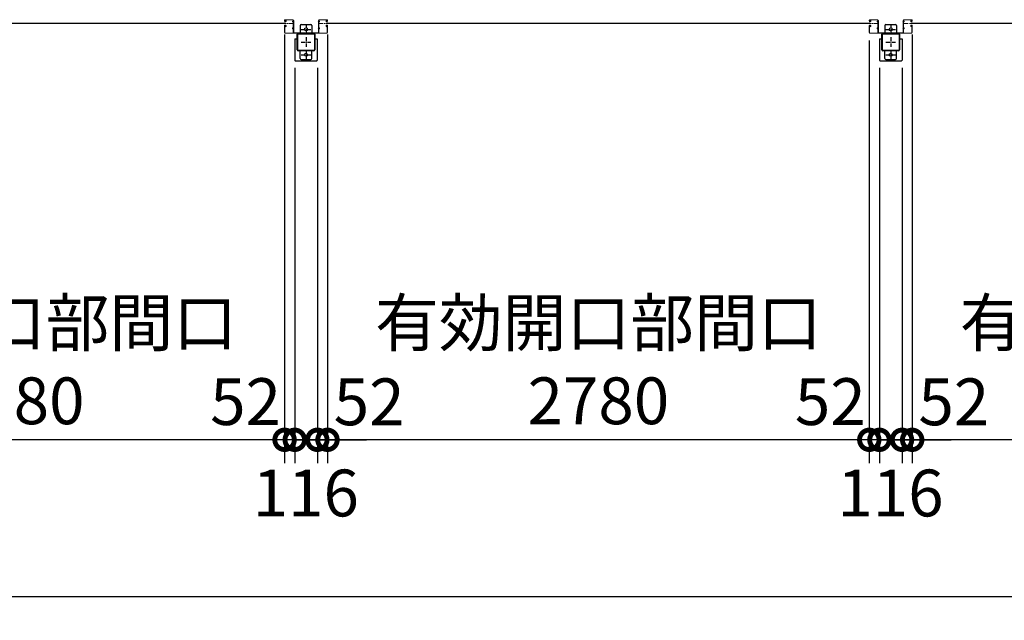
# Model space of a CAD drawing. Extents: x 280 to 32732, y 171 to 22819.
# Drawn here: x 5332 to 10384, y 10530 to 13610 of the extents above; entities that cross this region are included whole.
import ezdxf

# ---------------------------------------------------------------- set-up
doc = ezdxf.new("R2010")
doc.units = 0
doc.header["$LTSCALE"] = 4
doc.header["$PDMODE"] = 3
doc.header["$PDSIZE"] = 2
doc.linetypes.add('CENTER', pattern=[2, 1.25, -0.25, 0.25, -0.25])
doc.layers.get('0').update_dxf_attribs({"linetype": 'CONTINUOUS'})
doc.layers.get('DEFPOINTS').update_dxf_attribs({"linetype": 'CONTINUOUS'})
for name, color, linetype in [('センター', 3, 'CENTER'), ('寸法', 4, 'CONTINUOUS'), ('細線', 5, 'CONTINUOUS'), ('部品1', 7, 'CONTINUOUS')]:
    doc.layers.add(name, color=color, linetype=linetype)
doc.styles.get("Standard").update_dxf_attribs({"font": 'isocp.shx', "bigfont": 'bigfont.shx'})
doc.styles.add('STYLE1', font='isocp.shx', dxfattribs={"bigfont": 'bigfont.shx'})
doc.dimstyles.new('INABA_S80', dxfattribs={"dimscale": 80, "dimtxt": 2.5, "dimasz": 0.5, "dimexe": 0.5, "dimexo": 0.2, "dimgap": 0.8, "dimtad": 3, "dimdsep": 46, "dimtxsty": 'STANDARD', "dimblk1": 'DOT', "dimblk2": 'DOT', "dimsah": 1, "dimcen": 0, "dimclrt": 7, "dimadec": 0, "dimazin": 0, "dimtfac": 1, "dimtix": 1, "dimtmove": 0, "dimatfit": 2, "dimldrblk": 'DOT', "dimfxl": 1, "dimtolj": 1, "dimtzin": 0, "dimarcsym": 0})

# ---------------------------------------------------------------- blocks, each defined once
blk = doc.blocks.new('_DOTSMALL')
at = {"color": 0, "linetype": 'ByBlock', "ltscale": 50, "const_width": 0.5}
blk.add_lwpolyline([(-0.0625, 0, 1), (0.0625, 0, 1)], format="xyb", close=True, dxfattribs=at)
blk = doc.blocks.new('*D43')
at = {"layer": 'DEFPOINTS', "color": 0, "ltscale": 50}
for p in [(3678.1, 13375.2), (18924.1, 13375.2), (3678.1, 10649.7)]:
    blk.add_point(p, dxfattribs=at)
at = {"layer": '寸法', "color": 0, "lineweight": -2, "ltscale": 50}
for p, q in [((3678.1, 13335.2), (3678.1, 10529.7)), ((18924.1, 13335.2), (18924.1, 10529.7)), ((18924.1, 10649.7), (3678.1, 10649.7))]:
    blk.add_line(p, q, dxfattribs=at)
at = {"layer": '寸法', "color": 0, "lineweight": -2, "ltscale": 50, "xscale": 200, "yscale": 200, "zscale": 200, "rotation": 180}
blk.add_blockref('_DOTSMALL', (3678.1, 10649.7), dxfattribs=at)
at = {"layer": '寸法', "color": 0, "lineweight": -2, "ltscale": 50, "xscale": 200, "yscale": 200, "zscale": 200}
blk.add_blockref('_DOTSMALL', (18924.1, 10649.7), dxfattribs=at)
at = {"layer": '寸法', "color": 7, "ltscale": 50, "insert": (11301.1, 10849.8), "char_height": 240, "attachment_point": 5, "style": 'STYLE1'}
blk.add_mtext('\\A1;15246', dxfattribs=at)
blk = doc.blocks.new('*D48')
at = {"layer": 'DEFPOINTS', "color": 0, "ltscale": 50}
for p in [(3911.1, 13543.7), (6691.1, 13574.2), (3911.1, 11455.3)]:
    blk.add_point(p, dxfattribs=at)
at = {"layer": '寸法', "color": 0, "lineweight": -2, "ltscale": 50}
for p, q in [((3911.1, 13503.7), (3911.1, 11335.3)), ((6691.1, 13534.2), (6691.1, 11335.3)), ((6691.1, 11455.3), (3911.1, 11455.3))]:
    blk.add_line(p, q, dxfattribs=at)
at = {"layer": '寸法', "color": 0, "lineweight": -2, "ltscale": 50, "xscale": 200, "yscale": 200, "zscale": 200, "rotation": 180}
blk.add_blockref('_DOTSMALL', (3911.1, 11455.3), dxfattribs=at)
at = {"layer": '寸法', "color": 0, "lineweight": -2, "ltscale": 50, "xscale": 200, "yscale": 200, "zscale": 200}
blk.add_blockref('_DOTSMALL', (6691.1, 11455.3), dxfattribs=at)
at = {"layer": '寸法', "color": 7, "ltscale": 50, "insert": (5301.1, 11855.4), "char_height": 240, "attachment_point": 5, "style": 'STYLE1'}
blk.add_mtext('\\A1;有効開口部間口\\P2780', dxfattribs=at)
blk = doc.blocks.new('*D22')
at = {"layer": 'DEFPOINTS', "color": 0, "ltscale": 50}
for p in [(9911.1, 13574.2), (12691.1, 13543.7), (9911.1, 11455.3)]:
    blk.add_point(p, dxfattribs=at)
at = {"layer": '寸法', "color": 0, "lineweight": -2, "ltscale": 50}
for p, q in [((9911.1, 13534.2), (9911.1, 11335.3)), ((12691.1, 13503.7), (12691.1, 11335.3)), ((12691.1, 11455.3), (9911.1, 11455.3))]:
    blk.add_line(p, q, dxfattribs=at)
at = {"layer": '寸法', "color": 0, "lineweight": -2, "ltscale": 50, "xscale": 200, "yscale": 200, "zscale": 200, "rotation": 180}
blk.add_blockref('_DOTSMALL', (9911.1, 11455.3), dxfattribs=at)
at = {"layer": '寸法', "color": 0, "lineweight": -2, "ltscale": 50, "xscale": 200, "yscale": 200, "zscale": 200}
blk.add_blockref('_DOTSMALL', (12691.1, 11455.3), dxfattribs=at)
at = {"layer": '寸法', "color": 7, "ltscale": 50, "insert": (11301.1, 11855.4), "char_height": 240, "attachment_point": 5, "style": 'STYLE1'}
blk.add_mtext('\\A1;有効開口部間口\\P2780', dxfattribs=at)
blk = doc.blocks.new('*D66')
at = {"layer": 'DEFPOINTS', "color": 0, "ltscale": 50}
for p in [(6743.1, 13402.2), (6859.1, 13402.2), (6743.1, 11455.3)]:
    blk.add_point(p, dxfattribs=at)
at = {"layer": '寸法', "color": 0, "lineweight": -2, "ltscale": 50}
for p, q in [((6743.1, 13362.2), (6743.1, 11335.3)), ((6859.1, 13362.2), (6859.1, 11335.3)), ((6743.1, 11455.3), (6543.1, 11455.3)), ((6859.1, 11455.3), (6743.1, 11455.3)), ((6859.1, 11455.3), (7059.1, 11455.3))]:
    blk.add_line(p, q, dxfattribs=at)
at = {"layer": '寸法', "color": 0, "lineweight": -2, "ltscale": 50, "xscale": 200, "yscale": 200, "zscale": 200}
blk.add_blockref('_DOTSMALL', (6743.1, 11455.3), dxfattribs=at)
at = {"layer": '寸法', "color": 0, "lineweight": -2, "ltscale": 50, "xscale": 200, "yscale": 200, "zscale": 200, "rotation": 180}
blk.add_blockref('_DOTSMALL', (6859.1, 11455.3), dxfattribs=at)
at = {"layer": '寸法', "color": 7, "ltscale": 50, "insert": (6799.8, 11182.5), "char_height": 240, "attachment_point": 5, "style": 'STYLE1'}
blk.add_mtext('\\A1;116', dxfattribs=at)
blk = doc.blocks.new('*D64')
at = {"layer": 'DEFPOINTS', "color": 0, "ltscale": 50}
for p in [(6691.1, 13543.7), (6743.1, 13402.2), (6691.1, 11455.3)]:
    blk.add_point(p, dxfattribs=at)
at = {"layer": '寸法', "color": 0, "lineweight": -2, "ltscale": 50}
for p, q in [((6691.1, 13503.7), (6691.1, 11335.3)), ((6743.1, 13362.2), (6743.1, 11335.3)), ((6691.1, 11455.3), (6491.1, 11455.3)), ((6743.1, 11455.3), (6691.1, 11455.3)), ((6743.1, 11455.3), (6943.1, 11455.3))]:
    blk.add_line(p, q, dxfattribs=at)
at = {"layer": '寸法', "color": 0, "lineweight": -2, "ltscale": 50, "xscale": 200, "yscale": 200, "zscale": 200}
blk.add_blockref('_DOTSMALL', (6691.1, 11455.3), dxfattribs=at)
at = {"layer": '寸法', "color": 0, "lineweight": -2, "ltscale": 50, "xscale": 200, "yscale": 200, "zscale": 200, "rotation": 180}
blk.add_blockref('_DOTSMALL', (6743.1, 11455.3), dxfattribs=at)
at = {"layer": '寸法', "color": 7, "ltscale": 50, "insert": (6491, 11651.2), "char_height": 240, "attachment_point": 5, "style": 'STYLE1'}
blk.add_mtext('\\A1;52', dxfattribs=at)
blk = doc.blocks.new('*D65')
at = {"layer": 'DEFPOINTS', "color": 0, "ltscale": 50}
for p in [(9911.1, 13543.7), (9859.1, 13402.2), (9859.1, 11455.3)]:
    blk.add_point(p, dxfattribs=at)
at = {"layer": '寸法', "color": 0, "lineweight": -2, "ltscale": 50}
for p, q in [((9911.1, 13503.7), (9911.1, 11335.3)), ((9859.1, 13362.2), (9859.1, 11335.3)), ((9859.1, 11455.3), (9659.1, 11455.3)), ((9911.1, 11455.3), (9859.1, 11455.3)), ((9911.1, 11455.3), (10111.1, 11455.3))]:
    blk.add_line(p, q, dxfattribs=at)
at = {"layer": '寸法', "color": 0, "lineweight": -2, "ltscale": 50, "xscale": 200, "yscale": 200, "zscale": 200}
blk.add_blockref('_DOTSMALL', (9859.1, 11455.3), dxfattribs=at)
at = {"layer": '寸法', "color": 0, "lineweight": -2, "ltscale": 50, "xscale": 200, "yscale": 200, "zscale": 200, "rotation": 180}
blk.add_blockref('_DOTSMALL', (9911.1, 11455.3), dxfattribs=at)
at = {"layer": '寸法', "color": 7, "ltscale": 50, "insert": (10124.9, 11650.1), "char_height": 240, "attachment_point": 5, "style": 'STYLE1'}
blk.add_mtext('\\A1;52', dxfattribs=at)
blk = doc.blocks.new('*D72')
at = {"layer": 'DEFPOINTS', "color": 0, "ltscale": 50}
for p in [(6911.1, 13543.7), (6859.1, 13402.2), (6859.1, 11455.3)]:
    blk.add_point(p, dxfattribs=at)
at = {"layer": '寸法', "color": 0, "lineweight": -2, "ltscale": 50}
for p, q in [((6911.1, 13503.7), (6911.1, 11335.3)), ((6859.1, 13362.2), (6859.1, 11335.3)), ((6859.1, 11455.3), (6659.1, 11455.3)), ((6911.1, 11455.3), (6859.1, 11455.3)), ((6911.1, 11455.3), (7111.1, 11455.3))]:
    blk.add_line(p, q, dxfattribs=at)
at = {"layer": '寸法', "color": 0, "lineweight": -2, "ltscale": 50, "xscale": 200, "yscale": 200, "zscale": 200}
blk.add_blockref('_DOTSMALL', (6859.1, 11455.3), dxfattribs=at)
at = {"layer": '寸法', "color": 0, "lineweight": -2, "ltscale": 50, "xscale": 200, "yscale": 200, "zscale": 200, "rotation": 180}
blk.add_blockref('_DOTSMALL', (6911.1, 11455.3), dxfattribs=at)
at = {"layer": '寸法', "color": 7, "ltscale": 50, "insert": (7124.9, 11650.1), "char_height": 240, "attachment_point": 5, "style": 'STYLE1'}
blk.add_mtext('\\A1;52', dxfattribs=at)
blk = doc.blocks.new('*D75')
at = {"layer": 'DEFPOINTS', "color": 0, "ltscale": 50}
for p in [(9691.1, 13543.7), (9743.1, 13402.2), (9691.1, 11455.3)]:
    blk.add_point(p, dxfattribs=at)
at = {"layer": '寸法', "color": 0, "lineweight": -2, "ltscale": 50}
for p, q in [((9691.1, 13503.7), (9691.1, 11335.3)), ((9743.1, 13362.2), (9743.1, 11335.3)), ((9691.1, 11455.3), (9491.1, 11455.3)), ((9743.1, 11455.3), (9691.1, 11455.3)), ((9743.1, 11455.3), (9943.1, 11455.3))]:
    blk.add_line(p, q, dxfattribs=at)
at = {"layer": '寸法', "color": 0, "lineweight": -2, "ltscale": 50, "xscale": 200, "yscale": 200, "zscale": 200}
blk.add_blockref('_DOTSMALL', (9691.1, 11455.3), dxfattribs=at)
at = {"layer": '寸法', "color": 0, "lineweight": -2, "ltscale": 50, "xscale": 200, "yscale": 200, "zscale": 200, "rotation": 180}
blk.add_blockref('_DOTSMALL', (9743.1, 11455.3), dxfattribs=at)
at = {"layer": '寸法', "color": 7, "ltscale": 50, "insert": (9491, 11651.2), "char_height": 240, "attachment_point": 5, "style": 'STYLE1'}
blk.add_mtext('\\A1;52', dxfattribs=at)
blk = doc.blocks.new('*D74')
at = {"layer": 'DEFPOINTS', "color": 0, "ltscale": 50}
for p in [(6911.1, 13574.2), (9691.1, 13543.7), (6911.1, 11455.3)]:
    blk.add_point(p, dxfattribs=at)
at = {"layer": '寸法', "color": 0, "lineweight": -2, "ltscale": 50}
for p, q in [((6911.1, 13534.2), (6911.1, 11335.3)), ((9691.1, 13503.7), (9691.1, 11335.3)), ((9691.1, 11455.3), (6911.1, 11455.3))]:
    blk.add_line(p, q, dxfattribs=at)
at = {"layer": '寸法', "color": 0, "lineweight": -2, "ltscale": 50, "xscale": 200, "yscale": 200, "zscale": 200, "rotation": 180}
blk.add_blockref('_DOTSMALL', (6911.1, 11455.3), dxfattribs=at)
at = {"layer": '寸法', "color": 0, "lineweight": -2, "ltscale": 50, "xscale": 200, "yscale": 200, "zscale": 200}
blk.add_blockref('_DOTSMALL', (9691.1, 11455.3), dxfattribs=at)
at = {"layer": '寸法', "color": 7, "ltscale": 50, "insert": (8301.1, 11855.4), "char_height": 240, "attachment_point": 5, "style": 'STYLE1'}
blk.add_mtext('\\A1;有効開口部間口\\P2780', dxfattribs=at)
blk = doc.blocks.new('*D73')
at = {"layer": 'DEFPOINTS', "color": 0, "ltscale": 50}
for p in [(9743.1, 13402.2), (9859.1, 13402.2), (9743.1, 11455.3)]:
    blk.add_point(p, dxfattribs=at)
at = {"layer": '寸法', "color": 0, "lineweight": -2, "ltscale": 50}
for p, q in [((9743.1, 13362.2), (9743.1, 11335.3)), ((9859.1, 13362.2), (9859.1, 11335.3)), ((9743.1, 11455.3), (9543.1, 11455.3)), ((9859.1, 11455.3), (9743.1, 11455.3)), ((9859.1, 11455.3), (10059.1, 11455.3))]:
    blk.add_line(p, q, dxfattribs=at)
at = {"layer": '寸法', "color": 0, "lineweight": -2, "ltscale": 50, "xscale": 200, "yscale": 200, "zscale": 200}
blk.add_blockref('_DOTSMALL', (9743.1, 11455.3), dxfattribs=at)
at = {"layer": '寸法', "color": 0, "lineweight": -2, "ltscale": 50, "xscale": 200, "yscale": 200, "zscale": 200, "rotation": 180}
blk.add_blockref('_DOTSMALL', (9859.1, 11455.3), dxfattribs=at)
at = {"layer": '寸法', "color": 7, "ltscale": 50, "insert": (9799.8, 11182.5), "char_height": 240, "attachment_point": 5, "style": 'STYLE1'}
blk.add_mtext('\\A1;116', dxfattribs=at)

msp = doc.modelspace()

# ---------------------------------------------------------------- linework, layer by layer
at = {"layer": 'センター', "lineweight": 13, "ltscale": 4}
for p, q in [((6732.566, 13590.24), (6694.566, 13590.241)), ((6869.566, 13590.24), (6907.566, 13590.241)), ((9732.566, 13590.24), (9694.566, 13590.241)), ((9869.566, 13590.24), (9907.566, 13590.241)), ((6783.566, 13544.941), (6783.566, 13535.539)), ((6818.566, 13544.941), (6818.566, 13535.539)), ((9783.566, 13544.941), (9783.566, 13535.539)), ((9818.566, 13544.941), (9818.566, 13535.539))]:
    msp.add_line(p, q, dxfattribs=at)
at = {"layer": 'センター', "ltscale": 4}
for p, q in [((6776.066, 13560.24), (6826.066, 13560.24)), ((6801.066, 13585.24), (6801.066, 13535.24)), ((9776.066, 13560.24), (9826.066, 13560.24)), ((9801.066, 13585.24), (9801.066, 13535.24)), ((6776.066, 13495.24), (6826.066, 13495.24)), ((6801.066, 13520.24), (6801.066, 13470.24)), ((9776.066, 13495.24), (9826.066, 13495.24)), ((9801.066, 13520.24), (9801.066, 13470.24)), ((6801.066, 13455.24), (6801.066, 13405.24)), ((9801.066, 13455.24), (9801.066, 13405.24)), ((6776.066, 13430.24), (6826.066, 13430.24)), ((9776.066, 13430.24), (9826.066, 13430.24))]:
    msp.add_line(p, q, dxfattribs=at)
at = {"layer": '細線', "ltscale": 4}
for p, q in [((6694.566, 13590.241), (3907.566, 13590.241)), ((9694.566, 13590.241), (6907.566, 13590.241)), ((12694.566, 13590.241), (9907.566, 13590.241))]:
    msp.add_line(p, q, dxfattribs=at)
at = {"layer": '部品1', "lineweight": 13, "ltscale": 4}
for p, q in [((6691.066, 13606.24), (6691.066, 13603.241)), ((6691.574, 13601.193), (6691.632, 13601.194)), ((6692.066, 13606.24), (6692.066, 13603.241)), ((6693.046, 13607.068), (6693.988, 13605.765)), ((6693.941, 13598.682), (6693.467, 13598.759)), ((6694.068, 13599.472), (6693.595, 13599.549)), ((6693.988, 13605.765), (6694.231, 13605.725)), ((6693.991, 13603.736), (6694.869, 13602.265)), ((6694.066, 13601.241), (6695.266, 13601.241)), ((6694.066, 13600.241), (6695.266, 13600.241)), ((6695.266, 13600.241), (6694.066, 13600.241)), ((6694.132, 13604.946), (6694.399, 13605.22)), ((6732.566, 13609.74), (6694.566, 13609.741)), ((6732.566, 13608.74), (6694.566, 13608.741)), ((6694.661, 13599.448), (6694.581, 13600.224)), ((6694.599, 13604.278), (6695.644, 13605.354)), ((6695.573, 13602.646), (6694.599, 13604.278)), ((6695.496, 13599.662), (6694.826, 13600.241)), ((6695.508, 13604.513), (6694.935, 13603.694)), ((6694.935, 13603.694), (6695.844, 13603.057)), ((6695.31, 13606.159), (6696.058, 13606.039)), ((6695.508, 13604.513), (6696.419, 13603.875)), ((6695.93, 13599.914), (6696.865, 13600.589)), ((6696.398, 13599.265), (6698.093, 13600.489)), ((6696.865, 13600.589), (6696.96, 13601.177)), ((6697.115, 13601.356), (6697.625, 13601.138)), ((6732.066, 13598.64), (6732.066, 13601.84)), ((6735.066, 13543.74), (6735.066, 13606.24)), ((6736.066, 13543.74), (6736.066, 13606.24)), ((6736.066, 13605.24), (6737.666, 13605.24)), ((6736.066, 13605.24), (6736.066, 13543.54)), ((6737.666, 13605.24), (6737.666, 13543.54)), ((6737.666, 13597.04), (6737.666, 13603.44)), ((6866.066, 13605.24), (6864.466, 13605.24)), ((6864.466, 13605.24), (6864.466, 13543.54)), ((6864.466, 13597.04), (6864.466, 13603.44)), ((6866.066, 13543.74), (6866.066, 13606.24)), ((6866.066, 13605.24), (6866.066, 13543.54)), ((6867.066, 13543.74), (6867.066, 13606.24)), ((6869.566, 13609.74), (6907.566, 13609.741)), ((6869.566, 13608.74), (6907.566, 13608.741)), ((6870.066, 13598.64), (6870.066, 13601.84)), ((6905.734, 13599.265), (6904.039, 13600.489)), ((6905.017, 13601.356), (6904.508, 13601.138)), ((6905.267, 13600.589), (6905.172, 13601.177)), ((6906.202, 13599.914), (6905.267, 13600.589)), ((6906.624, 13604.513), (6905.713, 13603.875)), ((6906.822, 13606.159), (6906.074, 13606.039)), ((6907.198, 13603.694), (6906.288, 13603.057)), ((6907.533, 13604.278), (6906.488, 13605.354)), ((6906.559, 13602.646), (6907.533, 13604.278)), ((6906.624, 13604.513), (6907.198, 13603.694)), ((6906.636, 13599.662), (6907.306, 13600.241)), ((6908.066, 13601.241), (6906.866, 13601.241)), ((6906.866, 13600.241), (6908.066, 13600.241)), ((6908.066, 13600.241), (6906.866, 13600.241)), ((6908.141, 13603.736), (6907.263, 13602.265)), ((6907.471, 13599.448), (6907.551, 13600.224)), ((6908, 13604.946), (6907.733, 13605.22)), ((6908.144, 13605.765), (6907.901, 13605.725)), ((6908.064, 13599.472), (6908.537, 13599.549)), ((6909.086, 13607.068), (6908.144, 13605.765)), ((6908.191, 13598.682), (6908.665, 13598.759)), ((6910.066, 13606.24), (6910.066, 13603.241)), ((6910.558, 13601.193), (6910.5, 13601.194)), ((6911.066, 13606.24), (6911.066, 13603.241)), ((9691.066, 13606.24), (9691.066, 13603.241)), ((9691.574, 13601.193), (9691.632, 13601.194)), ((9692.066, 13606.24), (9692.066, 13603.241)), ((9693.046, 13607.068), (9693.988, 13605.765)), ((9693.941, 13598.682), (9693.467, 13598.759)), ((9694.068, 13599.472), (9693.595, 13599.549)), ((9693.988, 13605.765), (9694.231, 13605.725)), ((9693.991, 13603.736), (9694.869, 13602.265)), ((9694.066, 13601.241), (9695.266, 13601.241)), ((9694.066, 13600.241), (9695.266, 13600.241)), ((9695.266, 13600.241), (9694.066, 13600.241)), ((9694.132, 13604.946), (9694.399, 13605.22)), ((9732.566, 13609.74), (9694.566, 13609.741)), ((9732.566, 13608.74), (9694.566, 13608.741)), ((9694.661, 13599.448), (9694.581, 13600.224)), ((9694.599, 13604.278), (9695.644, 13605.354)), ((9695.573, 13602.646), (9694.599, 13604.278)), ((9695.496, 13599.662), (9694.826, 13600.241)), ((9695.508, 13604.513), (9694.935, 13603.694)), ((9694.935, 13603.694), (9695.844, 13603.057)), ((9695.31, 13606.159), (9696.058, 13606.039)), ((9695.508, 13604.513), (9696.419, 13603.875)), ((9695.93, 13599.914), (9696.865, 13600.589)), ((9696.398, 13599.265), (9698.093, 13600.489)), ((9696.865, 13600.589), (9696.96, 13601.177)), ((9697.115, 13601.356), (9697.625, 13601.138)), ((9732.066, 13598.64), (9732.066, 13601.84)), ((9735.066, 13543.74), (9735.066, 13606.24)), ((9736.066, 13543.74), (9736.066, 13606.24)), ((9736.066, 13605.24), (9737.666, 13605.24)), ((9736.066, 13605.24), (9736.066, 13543.54)), ((9737.666, 13605.24), (9737.666, 13543.54)), ((9737.666, 13597.04), (9737.666, 13603.44)), ((9866.066, 13605.24), (9864.466, 13605.24)), ((9864.466, 13605.24), (9864.466, 13543.54)), ((9864.466, 13597.04), (9864.466, 13603.44)), ((9866.066, 13543.74), (9866.066, 13606.24)), ((9866.066, 13605.24), (9866.066, 13543.54)), ((9867.066, 13543.74), (9867.066, 13606.24)), ((9869.566, 13609.74), (9907.566, 13609.741)), ((9869.566, 13608.74), (9907.566, 13608.741)), ((9870.066, 13598.64), (9870.066, 13601.84)), ((9905.734, 13599.265), (9904.039, 13600.489)), ((9905.017, 13601.356), (9904.508, 13601.138)), ((9905.267, 13600.589), (9905.172, 13601.177)), ((9906.202, 13599.914), (9905.267, 13600.589)), ((9906.624, 13604.513), (9905.713, 13603.875)), ((9906.822, 13606.159), (9906.074, 13606.039)), ((9907.198, 13603.694), (9906.288, 13603.057)), ((9907.533, 13604.278), (9906.488, 13605.354)), ((9906.559, 13602.646), (9907.533, 13604.278)), ((9906.624, 13604.513), (9907.198, 13603.694)), ((9906.636, 13599.662), (9907.306, 13600.241)), ((9908.066, 13601.241), (9906.866, 13601.241)), ((9906.866, 13600.241), (9908.066, 13600.241)), ((9908.066, 13600.241), (9906.866, 13600.241)), ((9908.141, 13603.736), (9907.263, 13602.265)), ((9907.471, 13599.448), (9907.551, 13600.224)), ((9908, 13604.946), (9907.733, 13605.22)), ((9908.144, 13605.765), (9907.901, 13605.725)), ((9908.064, 13599.472), (9908.537, 13599.549)), ((9909.086, 13607.068), (9908.144, 13605.765)), ((9908.191, 13598.682), (9908.665, 13598.759)), ((9910.066, 13606.24), (9910.066, 13603.241)), ((9910.558, 13601.193), (9910.5, 13601.194)), ((9911.066, 13606.24), (9911.066, 13603.241)), ((6691.066, 13577.24), (6691.066, 13543.741)), ((6691.574, 13579.287), (6691.631, 13579.286)), ((6692.066, 13577.24), (6692.066, 13543.741)), ((6693.045, 13573.412), (6693.987, 13574.716)), ((6693.94, 13581.798), (6693.467, 13581.722)), ((6694.068, 13581.008), (6693.594, 13580.932)), ((6693.987, 13574.716), (6694.231, 13574.755)), ((6693.99, 13576.745), (6694.869, 13578.216)), ((6694.066, 13580.241), (6695.279, 13580.241)), ((6694.066, 13579.241), (6695.273, 13579.241)), ((6694.131, 13575.535), (6694.398, 13575.26)), ((6732.566, 13541.24), (6694.566, 13541.241)), ((6732.566, 13540.24), (6694.566, 13540.241)), ((6694.66, 13581.033), (6694.58, 13580.256)), ((6695.573, 13577.834), (6694.598, 13576.203)), ((6694.598, 13576.203), (6695.643, 13575.127)), ((6695.496, 13580.818), (6694.826, 13580.241)), ((6694.934, 13576.787), (6695.844, 13577.425)), ((6695.507, 13575.968), (6694.934, 13576.787)), ((6695.31, 13574.321), (6696.057, 13574.442)), ((6695.507, 13575.968), (6696.418, 13576.606)), ((6695.929, 13580.567), (6696.865, 13579.892)), ((6696.398, 13581.215), (6698.092, 13579.992)), ((6696.865, 13579.892), (6696.959, 13579.306)), ((6697.114, 13579.125), (6697.624, 13579.343)), ((6732.066, 13563.64), (6732.066, 13566.84)), ((6737.666, 13562.04), (6737.666, 13568.44)), ((6739.366, 13541.84), (6796.066, 13541.84)), ((6739.366, 13540.24), (6796.066, 13540.24)), ((6796.066, 13541.84), (6796.066, 13540.24)), ((6806.066, 13541.84), (6806.066, 13540.24)), ((6862.766, 13541.84), (6806.066, 13541.84)), ((6862.766, 13540.24), (6806.066, 13540.24)), ((6864.466, 13562.04), (6864.466, 13568.44)), ((6869.566, 13541.24), (6907.566, 13541.241)), ((6869.566, 13540.24), (6907.566, 13540.241)), ((6870.066, 13563.64), (6870.066, 13566.84)), ((6905.734, 13581.215), (6904.04, 13579.992)), ((6905.018, 13579.125), (6904.508, 13579.343)), ((6905.268, 13579.892), (6905.173, 13579.306)), ((6906.203, 13580.567), (6905.268, 13579.892)), ((6906.625, 13575.968), (6905.714, 13576.606)), ((6906.823, 13574.321), (6906.075, 13574.442)), ((6907.198, 13576.787), (6906.288, 13577.425)), ((6907.534, 13576.203), (6906.489, 13575.127)), ((6906.56, 13577.834), (6907.534, 13576.203)), ((6906.625, 13575.968), (6907.198, 13576.787)), ((6906.636, 13580.818), (6907.306, 13580.241)), ((6908.066, 13580.241), (6906.854, 13580.241)), ((6908.066, 13579.241), (6906.859, 13579.241)), ((6908.142, 13576.745), (6907.264, 13578.216)), ((6907.472, 13581.033), (6907.552, 13580.256)), ((6908.001, 13575.535), (6907.734, 13575.26)), ((6908.145, 13574.716), (6907.901, 13574.755)), ((6908.065, 13581.008), (6908.538, 13580.932)), ((6909.087, 13573.412), (6908.145, 13574.716)), ((6908.192, 13581.798), (6908.665, 13581.722)), ((6910.066, 13577.24), (6910.066, 13543.741)), ((6910.558, 13579.287), (6910.501, 13579.286)), ((6911.066, 13577.24), (6911.066, 13543.741)), ((9691.066, 13577.24), (9691.066, 13543.741)), ((9691.574, 13579.287), (9691.631, 13579.286)), ((9692.066, 13577.24), (9692.066, 13543.741)), ((9693.045, 13573.412), (9693.987, 13574.716)), ((9693.94, 13581.798), (9693.467, 13581.722)), ((9694.068, 13581.008), (9693.594, 13580.932)), ((9693.987, 13574.716), (9694.231, 13574.755)), ((9693.99, 13576.745), (9694.869, 13578.216)), ((9694.066, 13580.241), (9695.279, 13580.241)), ((9694.066, 13579.241), (9695.273, 13579.241)), ((9694.131, 13575.535), (9694.398, 13575.26)), ((9732.566, 13541.24), (9694.566, 13541.241)), ((9732.566, 13540.24), (9694.566, 13540.241)), ((9694.66, 13581.033), (9694.58, 13580.256)), ((9695.573, 13577.834), (9694.598, 13576.203)), ((9694.598, 13576.203), (9695.643, 13575.127)), ((9695.496, 13580.818), (9694.826, 13580.241)), ((9694.934, 13576.787), (9695.844, 13577.425)), ((9695.507, 13575.968), (9694.934, 13576.787)), ((9695.31, 13574.321), (9696.057, 13574.442)), ((9695.507, 13575.968), (9696.418, 13576.606)), ((9695.929, 13580.567), (9696.865, 13579.892)), ((9696.398, 13581.215), (9698.092, 13579.992)), ((9696.865, 13579.892), (9696.959, 13579.306)), ((9697.114, 13579.125), (9697.624, 13579.343)), ((9732.066, 13563.64), (9732.066, 13566.84)), ((9737.666, 13562.04), (9737.666, 13568.44)), ((9739.366, 13541.84), (9796.066, 13541.84)), ((9739.366, 13540.24), (9796.066, 13540.24)), ((9796.066, 13541.84), (9796.066, 13540.24)), ((9806.066, 13541.84), (9806.066, 13540.24)), ((9862.766, 13541.84), (9806.066, 13541.84)), ((9862.766, 13540.24), (9806.066, 13540.24)), ((9864.466, 13562.04), (9864.466, 13568.44)), ((9869.566, 13541.24), (9907.566, 13541.241)), ((9869.566, 13540.24), (9907.566, 13540.241)), ((9870.066, 13563.64), (9870.066, 13566.84)), ((9905.734, 13581.215), (9904.04, 13579.992)), ((9905.018, 13579.125), (9904.508, 13579.343)), ((9905.268, 13579.892), (9905.173, 13579.306)), ((9906.203, 13580.567), (9905.268, 13579.892)), ((9906.625, 13575.968), (9905.714, 13576.606)), ((9906.823, 13574.321), (9906.075, 13574.442)), ((9907.198, 13576.787), (9906.288, 13577.425)), ((9907.534, 13576.203), (9906.489, 13575.127)), ((9906.56, 13577.834), (9907.534, 13576.203)), ((9906.625, 13575.968), (9907.198, 13576.787)), ((9906.636, 13580.818), (9907.306, 13580.241)), ((9908.066, 13580.241), (9906.854, 13580.241)), ((9908.066, 13579.241), (9906.859, 13579.241)), ((9908.142, 13576.745), (9907.264, 13578.216)), ((9907.472, 13581.033), (9907.552, 13580.256)), ((9908.001, 13575.535), (9907.734, 13575.26)), ((9908.145, 13574.716), (9907.901, 13574.755)), ((9908.065, 13581.008), (9908.538, 13580.932)), ((9909.087, 13573.412), (9908.145, 13574.716)), ((9908.192, 13581.798), (9908.665, 13581.722)), ((9910.066, 13577.24), (9910.066, 13543.741)), ((9910.558, 13579.287), (9910.501, 13579.286)), ((9911.066, 13577.24), (9911.066, 13543.741))]:
    msp.add_line(p, q, dxfattribs=at)
at = {"layer": '部品1', "ltscale": 4}
for p, q in [((6761.066, 13540.24), (6841.066, 13540.24)), ((6771.066, 13580.24), (6771.066, 13540.24)), ((6776.066, 13585.24), (6826.066, 13585.24)), ((6831.066, 13580.24), (6831.066, 13540.24)), ((9761.066, 13540.24), (9841.066, 13540.24)), ((9771.066, 13580.24), (9771.066, 13540.24)), ((9776.066, 13585.24), (9826.066, 13585.24)), ((9831.066, 13580.24), (9831.066, 13540.24)), ((6743.066, 13512.24), (6755.066, 13512.24)), ((6743.066, 13512.24), (6743.066, 13402.24)), ((6755.066, 13512.24), (6755.066, 13535.24)), ((6756.066, 13455.24), (6756.066, 13535.24)), ((6758.366, 13455.24), (6758.366, 13535.24)), ((6761.066, 13537.94), (6841.066, 13537.94)), ((6843.766, 13535.24), (6843.766, 13455.24)), ((6846.066, 13535.24), (6846.066, 13455.24)), ((6847.066, 13512.24), (6847.066, 13535.24)), ((6847.066, 13512.24), (6859.066, 13512.24)), ((6859.066, 13512.24), (6859.066, 13402.24)), ((9743.066, 13512.24), (9755.066, 13512.24)), ((9743.066, 13512.24), (9743.066, 13402.24)), ((9755.066, 13512.24), (9755.066, 13535.24)), ((9756.066, 13455.24), (9756.066, 13535.24)), ((9758.366, 13455.24), (9758.366, 13535.24)), ((9761.066, 13537.94), (9841.066, 13537.94)), ((9843.766, 13535.24), (9843.766, 13455.24)), ((9846.066, 13535.24), (9846.066, 13455.24)), ((9847.066, 13512.24), (9847.066, 13535.24)), ((9847.066, 13512.24), (9859.066, 13512.24)), ((9859.066, 13512.24), (9859.066, 13402.24)), ((6841.066, 13452.54), (6761.066, 13452.54)), ((6841.066, 13450.24), (6761.066, 13450.24)), ((6771.066, 13410.24), (6771.066, 13450.24)), ((6831.066, 13410.24), (6831.066, 13450.24)), ((9841.066, 13452.54), (9761.066, 13452.54)), ((9841.066, 13450.24), (9761.066, 13450.24)), ((9771.066, 13410.24), (9771.066, 13450.24)), ((9831.066, 13410.24), (9831.066, 13450.24)), ((6746.066, 13399.24), (6856.066, 13399.24)), ((6776.066, 13405.24), (6826.066, 13405.24)), ((9746.066, 13399.24), (9856.066, 13399.24)), ((9776.066, 13405.24), (9826.066, 13405.24))]:
    msp.add_line(p, q, dxfattribs=at)
for centre in [(6801.066, 13560.24), (9801.066, 13560.24), (6801.066, 13430.24), (9801.066, 13430.24)]:
    msp.add_circle(centre, 7.5, dxfattribs=at)
at = {"layer": '部品1', "lineweight": 13, "ltscale": 4}
for centre, radius, start, end in [((6694.566, 13606.24), 3.5, 89.999573, 180), ((6694.066, 13603.241), 3, 180, 269.999573), ((6691.577, 13600.993), 0.2, 90.839859, 185.828613), ((6693.865, 13601.227), 2.5, 185.828537, 260.840012), ((6693.993, 13602.017), 2.5, 199.209152, 202.538757), ((6693.993, 13602.017), 2.5, 202.538757, 260.840012), ((6694.566, 13606.24), 2.5, 89.999573, 180), ((6694.066, 13603.241), 2, 180, 269.999573), ((6693.218, 13607.193), 0.213, 36.882767, 215.858902), ((6695.788, 13609.121), 3, 216.882782, 260.839951), ((6694.849, 13604.249), 1, 135.840012, 210.839691), ((6694.466, 13601.94), 3.3, 260.839996, 305.839981), ((6694.466, 13601.94), 2.5, 260.839996, 274.462097), ((6694.184, 13605.429), 0.3, 315.840042, 80.839996), ((6694.68, 13600.234), 0.1, 176.546287, 185.876724), ((6695.23, 13602.442), 0.4, 206.115494, 30.786301), ((6695.266, 13602.241), 2, 269.999573, 54.808868), ((6695.266, 13602.241), 1, 269.999573, 54.710022), ((6694.466, 13601.94), 2.5, 294.33432, 305.840012), ((6693.212, 13601.332), 4.7, 20.839905, 58.839996), ((6693.212, 13601.332), 5.5, 20.839935, 58.839996), ((6697.075, 13601.264), 0.1, 66.803482, 96.724416), ((6695.081, 13602.044), 2.7, 340.391327, 20.839981), ((6697.625, 13601.138), 0.8, 305.840012, 340.391296), ((6695.081, 13602.044), 3.5, 340.391327, 20.839981), ((6733.566, 13600.031), 2.35, 50.333572, 129.666443), ((6733.566, 13600.449), 2.35, 230.333572, 309.666443), ((6732.566, 13606.24), 3.5, 0, 89.999578), ((6732.566, 13606.24), 2.5, 359.999883, 89.999578), ((6732.427, 13600.24), 6.139, 328.582001, 31.417999), ((6869.705, 13600.24), 6.139, 148.582001, 211.417999), ((6869.566, 13606.24), 3.5, 90.000422, 180), ((6869.566, 13606.24), 2.5, 90.000422, 180.000117), ((6868.566, 13600.031), 2.35, 50.333557, 129.666428), ((6868.566, 13600.449), 2.35, 230.333557, 309.666428), ((6907.051, 13602.044), 3.5, 159.160019, 199.608673), ((6904.508, 13601.138), 0.8, 199.608704, 234.159988), ((6908.92, 13601.332), 5.5, 121.160004, 159.160065), ((6907.051, 13602.044), 2.7, 159.160019, 199.608673), ((6908.92, 13601.332), 4.7, 121.160004, 159.160095), ((6906.866, 13602.241), 2, 125.191132, 270.000427), ((6905.057, 13601.264), 0.1, 83.275584, 113.196518), ((6907.666, 13601.94), 3.3, 234.160019, 279.160004), ((6906.866, 13602.241), 1, 125.289978, 270.000427), ((6907.666, 13601.94), 2.5, 234.159988, 245.66568), ((6906.903, 13602.442), 0.4, 149.213699, 333.884506), ((6906.344, 13609.121), 3, 279.160049, 323.117218), ((6907.666, 13601.94), 2.5, 265.537903, 279.160004), ((6907.452, 13600.234), 0.1, 354.123276, 3.453713), ((6907.566, 13606.24), 3.5, 0, 90.000427), ((6907.566, 13606.24), 2.5, 0, 90.000427), ((6907.949, 13605.429), 0.3, 99.160004, 224.159958), ((6907.283, 13604.249), 1, 329.160309, 44.159988), ((6908.066, 13603.241), 3, 270.000427, 0), ((6908.066, 13603.241), 2, 270.000427, 0), ((6908.139, 13602.017), 2.5, 279.159988, 337.461243), ((6908.267, 13601.227), 2.5, 279.159988, 354.171463), ((6908.914, 13607.193), 0.213, 324.141098, 143.117233), ((6908.139, 13602.017), 2.5, 337.461243, 340.790848), ((6910.555, 13600.993), 0.2, 354.171387, 89.160141), ((9694.566, 13606.24), 3.5, 89.999573, 180), ((9694.066, 13603.241), 3, 180, 269.999573), ((9691.577, 13600.993), 0.2, 90.839859, 185.828613), ((9693.865, 13601.227), 2.5, 185.828537, 260.840012), ((9693.993, 13602.017), 2.5, 199.209152, 202.538757), ((9693.993, 13602.017), 2.5, 202.538757, 260.840012), ((9694.566, 13606.24), 2.5, 89.999573, 180), ((9694.066, 13603.241), 2, 180, 269.999573), ((9693.218, 13607.193), 0.213, 36.882767, 215.858902), ((9695.788, 13609.121), 3, 216.882782, 260.839951), ((9694.849, 13604.249), 1, 135.840012, 210.839691), ((9694.466, 13601.94), 3.3, 260.839996, 305.839981), ((9694.466, 13601.94), 2.5, 260.839996, 274.462097), ((9694.184, 13605.429), 0.3, 315.840042, 80.839996), ((9694.68, 13600.234), 0.1, 176.546287, 185.876724), ((9695.23, 13602.442), 0.4, 206.115494, 30.786301), ((9695.266, 13602.241), 2, 269.999573, 54.808868), ((9695.266, 13602.241), 1, 269.999573, 54.710022), ((9694.466, 13601.94), 2.5, 294.33432, 305.840012), ((9693.212, 13601.332), 4.7, 20.839905, 58.839996), ((9693.212, 13601.332), 5.5, 20.839935, 58.839996), ((9697.075, 13601.264), 0.1, 66.803482, 96.724416), ((9695.081, 13602.044), 2.7, 340.391327, 20.839981), ((9697.625, 13601.138), 0.8, 305.840012, 340.391296), ((9695.081, 13602.044), 3.5, 340.391327, 20.839981), ((9733.566, 13600.031), 2.35, 50.333572, 129.666443), ((9733.566, 13600.449), 2.35, 230.333572, 309.666443), ((9732.566, 13606.24), 3.5, 0, 89.999578), ((9732.566, 13606.24), 2.5, 359.999883, 89.999578), ((9732.427, 13600.24), 6.139, 328.582001, 31.417999), ((9869.705, 13600.24), 6.139, 148.582001, 211.417999), ((9869.566, 13606.24), 3.5, 90.000422, 180), ((9869.566, 13606.24), 2.5, 90.000422, 180.000117), ((9868.566, 13600.031), 2.35, 50.333557, 129.666428), ((9868.566, 13600.449), 2.35, 230.333557, 309.666428), ((9907.051, 13602.044), 3.5, 159.160019, 199.608673), ((9904.508, 13601.138), 0.8, 199.608704, 234.159988), ((9908.92, 13601.332), 5.5, 121.160004, 159.160065), ((9907.051, 13602.044), 2.7, 159.160019, 199.608673), ((9908.92, 13601.332), 4.7, 121.160004, 159.160095), ((9906.866, 13602.241), 2, 125.191132, 270.000427), ((9905.057, 13601.264), 0.1, 83.275584, 113.196518), ((9907.666, 13601.94), 3.3, 234.160019, 279.160004), ((9906.866, 13602.241), 1, 125.289978, 270.000427), ((9907.666, 13601.94), 2.5, 234.159988, 245.66568), ((9906.903, 13602.442), 0.4, 149.213699, 333.884506), ((9906.344, 13609.121), 3, 279.160049, 323.117218), ((9907.666, 13601.94), 2.5, 265.537903, 279.160004), ((9907.452, 13600.234), 0.1, 354.123276, 3.453713), ((9907.566, 13606.24), 3.5, 0, 90.000427), ((9907.566, 13606.24), 2.5, 0, 90.000427), ((9907.949, 13605.429), 0.3, 99.160004, 224.159958), ((9907.283, 13604.249), 1, 329.160309, 44.159988), ((9908.066, 13603.241), 3, 270.000427, 0), ((9908.066, 13603.241), 2, 270.000427, 0), ((9908.139, 13602.017), 2.5, 279.159988, 337.461243), ((9908.267, 13601.227), 2.5, 279.159988, 354.171463), ((9908.914, 13607.193), 0.213, 324.141098, 143.117233), ((9908.139, 13602.017), 2.5, 337.461243, 340.790848), ((9910.555, 13600.993), 0.2, 354.171387, 89.160141), ((6694.066, 13577.24), 3, 89.999573, 180), ((6694.566, 13543.741), 3.5, 180, 269.999578), ((6691.577, 13579.487), 0.2, 174.171387, 269.160141), ((6693.865, 13579.254), 2.5, 99.159988, 174.171463), ((6693.992, 13578.464), 2.5, 157.461243, 160.790848), ((6693.992, 13578.464), 2.5, 99.159988, 157.461243), ((6694.066, 13577.24), 2, 89.999573, 180), ((6694.566, 13543.741), 2.5, 180, 269.999578), ((6693.217, 13573.288), 0.213, 144.141098, 323.117233), ((6695.787, 13571.36), 3, 99.160049, 143.117218), ((6694.849, 13576.232), 1, 149.160309, 224.159988), ((6694.466, 13578.54), 3.3, 54.160019, 99.160004), ((6694.466, 13578.54), 2.5, 85.537903, 99.160004), ((6694.183, 13575.051), 0.3, 279.160004, 44.159958), ((6694.68, 13580.246), 0.1, 174.123276, 183.212494), ((6695.229, 13578.039), 0.4, 329.213699, 153.884506), ((6695.266, 13578.24), 1, 305.327332, 89.582687), ((6695.266, 13578.241), 2, 305.165802, 89.64296), ((6694.466, 13578.54), 2.5, 54.159988, 65.66568), ((6693.211, 13579.148), 4.7, 301.160004, 339.160095), ((6693.211, 13579.148), 5.5, 301.160004, 339.160065), ((6697.075, 13579.216), 0.1, 263.816437, 293.196518), ((6695.081, 13578.437), 2.7, 339.160019, 19.608673), ((6697.624, 13579.343), 0.8, 19.608704, 54.159988), ((6695.081, 13578.437), 3.5, 339.160019, 19.608673), ((6733.566, 13565.031), 2.35, 50.333572, 129.666443), ((6733.566, 13565.449), 2.35, 230.333572, 309.666443), ((6732.566, 13543.74), 3.5, 269.999578, 0), ((6732.566, 13543.74), 2.5, 269.999578, 359.999883), ((6739.366, 13543.54), 3.3, 180, 270), ((6732.427, 13565.24), 6.139, 328.582001, 31.417999), ((6739.366, 13543.54), 1.7, 180, 270), ((6862.766, 13543.54), 3.3, 270, 0), ((6862.766, 13543.54), 1.7, 270, 0), ((6869.705, 13565.24), 6.139, 148.582001, 211.417999), ((6869.566, 13543.74), 3.5, 180, 270.000422), ((6868.566, 13565.031), 2.35, 50.333557, 129.666428), ((6868.566, 13565.449), 2.35, 230.333557, 309.666428), ((6869.566, 13543.74), 2.5, 180.000117, 270.000422), ((6907.052, 13578.437), 3.5, 160.391327, 200.839981), ((6904.508, 13579.343), 0.8, 125.840012, 160.391296), ((6908.921, 13579.148), 5.5, 200.839935, 238.839996), ((6907.052, 13578.437), 2.7, 160.391327, 200.839981), ((6908.921, 13579.148), 4.7, 200.839905, 238.839996), ((6906.866, 13578.241), 2, 90.35704, 234.834198), ((6905.057, 13579.216), 0.1, 246.803482, 276.183563), ((6907.667, 13578.54), 3.3, 80.839996, 125.839981), ((6906.866, 13578.24), 1, 90.417313, 234.672668), ((6907.667, 13578.54), 2.5, 114.33432, 125.840012), ((6906.903, 13578.039), 0.4, 26.115494, 210.786301), ((6906.345, 13571.36), 3, 36.882782, 80.839951), ((6907.667, 13578.54), 2.5, 80.839996, 94.462097), ((6907.452, 13580.246), 0.1, 356.787506, 5.876724), ((6907.566, 13543.741), 2.5, 270.000422, 0), ((6907.566, 13543.741), 3.5, 270.000422, 0), ((6907.949, 13575.051), 0.3, 135.840042, 260.839996), ((6907.283, 13576.232), 1, 315.840012, 30.839691), ((6908.066, 13577.24), 3, 0, 90.000427), ((6908.066, 13577.24), 2, 0, 90.000427), ((6908.14, 13578.464), 2.5, 22.538757, 80.840012), ((6908.267, 13579.254), 2.5, 5.828537, 80.840012), ((6908.915, 13573.288), 0.213, 216.882767, 35.858902), ((6908.14, 13578.464), 2.5, 19.209152, 22.538757), ((6910.556, 13579.487), 0.2, 270.839859, 5.828613), ((9694.066, 13577.24), 3, 89.999573, 180), ((9694.566, 13543.741), 3.5, 180, 269.999578), ((9691.577, 13579.487), 0.2, 174.171387, 269.160141), ((9693.865, 13579.254), 2.5, 99.159988, 174.171463), ((9693.992, 13578.464), 2.5, 157.461243, 160.790848), ((9693.992, 13578.464), 2.5, 99.159988, 157.461243), ((9694.066, 13577.24), 2, 89.999573, 180), ((9694.566, 13543.741), 2.5, 180, 269.999578), ((9693.217, 13573.288), 0.213, 144.141098, 323.117233), ((9695.787, 13571.36), 3, 99.160049, 143.117218), ((9694.849, 13576.232), 1, 149.160309, 224.159988), ((9694.466, 13578.54), 3.3, 54.160019, 99.160004), ((9694.466, 13578.54), 2.5, 85.537903, 99.160004), ((9694.183, 13575.051), 0.3, 279.160004, 44.159958), ((9694.68, 13580.246), 0.1, 174.123276, 183.212494), ((9695.229, 13578.039), 0.4, 329.213699, 153.884506), ((9695.266, 13578.24), 1, 305.327332, 89.582687), ((9695.266, 13578.241), 2, 305.165802, 89.64296), ((9694.466, 13578.54), 2.5, 54.159988, 65.66568), ((9693.211, 13579.148), 4.7, 301.160004, 339.160095), ((9693.211, 13579.148), 5.5, 301.160004, 339.160065), ((9697.075, 13579.216), 0.1, 263.816437, 293.196518), ((9695.081, 13578.437), 2.7, 339.160019, 19.608673), ((9697.624, 13579.343), 0.8, 19.608704, 54.159988), ((9695.081, 13578.437), 3.5, 339.160019, 19.608673), ((9733.566, 13565.031), 2.35, 50.333572, 129.666443), ((9733.566, 13565.449), 2.35, 230.333572, 309.666443), ((9732.566, 13543.74), 3.5, 269.999578, 0), ((9732.566, 13543.74), 2.5, 269.999578, 359.999883), ((9739.366, 13543.54), 3.3, 180, 270), ((9732.427, 13565.24), 6.139, 328.582001, 31.417999), ((9739.366, 13543.54), 1.7, 180, 270), ((9862.766, 13543.54), 3.3, 270, 0), ((9862.766, 13543.54), 1.7, 270, 0), ((9869.705, 13565.24), 6.139, 148.582001, 211.417999), ((9869.566, 13543.74), 3.5, 180, 270.000422), ((9868.566, 13565.031), 2.35, 50.333557, 129.666428), ((9868.566, 13565.449), 2.35, 230.333557, 309.666428), ((9869.566, 13543.74), 2.5, 180.000117, 270.000422), ((9907.052, 13578.437), 3.5, 160.391327, 200.839981), ((9904.508, 13579.343), 0.8, 125.840012, 160.391296), ((9908.921, 13579.148), 5.5, 200.839935, 238.839996), ((9907.052, 13578.437), 2.7, 160.391327, 200.839981), ((9908.921, 13579.148), 4.7, 200.839905, 238.839996), ((9906.866, 13578.241), 2, 90.35704, 234.834198), ((9905.057, 13579.216), 0.1, 246.803482, 276.183563), ((9907.667, 13578.54), 3.3, 80.839996, 125.839981), ((9906.866, 13578.24), 1, 90.417313, 234.672668), ((9907.667, 13578.54), 2.5, 114.33432, 125.840012), ((9906.903, 13578.039), 0.4, 26.115494, 210.786301), ((9906.345, 13571.36), 3, 36.882782, 80.839951), ((9907.667, 13578.54), 2.5, 80.839996, 94.462097), ((9907.452, 13580.246), 0.1, 356.787506, 5.876724), ((9907.566, 13543.741), 2.5, 270.000422, 0), ((9907.566, 13543.741), 3.5, 270.000422, 0), ((9907.949, 13575.051), 0.3, 135.840042, 260.839996), ((9907.283, 13576.232), 1, 315.840012, 30.839691), ((9908.066, 13577.24), 3, 0, 90.000427), ((9908.066, 13577.24), 2, 0, 90.000427), ((9908.14, 13578.464), 2.5, 22.538757, 80.840012), ((9908.267, 13579.254), 2.5, 5.828537, 80.840012), ((9908.915, 13573.288), 0.213, 216.882767, 35.858902), ((9908.14, 13578.464), 2.5, 19.209152, 22.538757), ((9910.556, 13579.487), 0.2, 270.839859, 5.828613)]:
    msp.add_arc(centre, radius, start, end, dxfattribs=at)
at = {"layer": '部品1', "ltscale": 4}
for centre, radius, start, end in [((6761.066, 13535.24), 5, 90, 180), ((6776.066, 13580.24), 5, 90, 180), ((6826.066, 13580.24), 5, 0, 90), ((6841.066, 13535.24), 5, 0, 90), ((9761.066, 13535.24), 5, 90, 180), ((9776.066, 13580.24), 5, 90, 180), ((9826.066, 13580.24), 5, 0, 90), ((9841.066, 13535.24), 5, 0, 90), ((6761.066, 13535.24), 2.7, 90, 180), ((6841.066, 13535.24), 2.7, 0, 90), ((9761.066, 13535.24), 2.7, 90, 180), ((9841.066, 13535.24), 2.7, 0, 90), ((6761.066, 13455.24), 5, 180, 270), ((6761.066, 13455.24), 2.7, 180, 270), ((6841.066, 13455.24), 2.7, 270, 0), ((6841.066, 13455.24), 5, 270, 0), ((9761.066, 13455.24), 5, 180, 270), ((9761.066, 13455.24), 2.7, 180, 270), ((9841.066, 13455.24), 2.7, 270, 0), ((9841.066, 13455.24), 5, 270, 0), ((6746.066, 13402.24), 3, 180, 270), ((6776.066, 13410.24), 5, 180, 270), ((6826.066, 13410.24), 5, 270, 0), ((6856.066, 13402.24), 3, 270, 0), ((9746.066, 13402.24), 3, 180, 270), ((9776.066, 13410.24), 5, 180, 270), ((9826.066, 13410.24), 5, 270, 0), ((9856.066, 13402.24), 3, 270, 0)]:
    msp.add_arc(centre, radius, start, end, dxfattribs=at)

# ---------------------------------------------------------------- dimensions: what is measured, and where the dimension line sits
at = {"layer": '寸法', "ltscale": 50}
for base, p1, p2, override, picture, middle in [((3911.066, 11455.335), (6691.066, 13574.241), (3911.066, 13543.741), {"dimtxt": 3, "dimasz": 2.5, "dimexe": 1.5, "dimexo": 0.5, "dimgap": 1, "dimdec": 1, "dimtxsty": 'STYLE1', "dimblk1": 'DOTSMALL', "dimblk2": 'DOTSMALL', "dimatfit": 3}, '*D48', (5301.066, 11855.358)), ((6911.066, 11455.335), (9691.066, 13543.741), (6911.066, 13574.241), {"dimtxt": 3, "dimasz": 2.5, "dimexe": 1.5, "dimexo": 0.5, "dimgap": 1, "dimtxsty": 'STYLE1', "dimblk1": 'DOTSMALL', "dimblk2": 'DOTSMALL', "dimatfit": 3}, '*D74', (8301.066, 11855.358)), ((9911.066, 11455.335), (12691.066, 13543.741), (9911.066, 13574.241), {"dimtxt": 3, "dimasz": 2.5, "dimexe": 1.5, "dimexo": 0.5, "dimgap": 1, "dimtxsty": 'STYLE1', "dimblk1": 'DOTSMALL', "dimblk2": 'DOTSMALL', "dimatfit": 3}, '*D22', (11301.066, 11855.358))]:
    dim = msp.add_linear_dim(base=base, p1=p1, p2=p2, text='有効開口部間口\\P<>', dimstyle='INABA_S80', override=override, dxfattribs=at)
    dim.commit()
    dim.dimension.update_dxf_attribs({"geometry": picture, "text_midpoint": middle})
for base, p1, p2, picture, middle in [((6691.066, 11455.335), (6743.066, 13402.24), (6691.066, 13543.741), '*D64', (6491.007, 11651.237)), ((6859.066, 11455.335), (6911.066, 13543.741), (6859.066, 13402.24), '*D72', (7124.888, 11650.059)), ((9691.066, 11455.335), (9743.066, 13402.24), (9691.066, 13543.741), '*D75', (9491.007, 11651.237)), ((9859.066, 11455.335), (9911.066, 13543.741), (9859.066, 13402.24), '*D65', (10124.888, 11650.059)), ((6743.066, 11455.335), (6859.066, 13402.24), (6743.066, 13402.24), '*D66', (6799.837, 11182.485)), ((9743.066, 11455.335), (9859.066, 13402.24), (9743.066, 13402.24), '*D73', (9799.837, 11182.485))]:
    dim = msp.add_linear_dim(base=base, p1=p1, p2=p2, dimstyle='INABA_S80', override={"dimtxt": 3, "dimasz": 2.5, "dimexe": 1.5, "dimexo": 0.5, "dimgap": 1, "dimtxsty": 'STYLE1', "dimblk1": 'DOTSMALL', "dimblk2": 'DOTSMALL', "dimtmove": 2, "dimatfit": 3}, dxfattribs=at)
    dim.commit()
    dim.dimension.update_dxf_attribs({"geometry": picture, "text_midpoint": middle, "dimtype": 160})
dim = msp.add_linear_dim(base=(3678.066, 10649.747), p1=(18924.066, 13375.24), p2=(3678.066, 13375.24), dimstyle='INABA_S80', override={"dimtxt": 3, "dimasz": 2.5, "dimexe": 1.5, "dimexo": 0.5, "dimgap": 1, "dimtxsty": 'STYLE1', "dimblk1": 'DOTSMALL', "dimblk2": 'DOTSMALL', "dimatfit": 3}, dxfattribs=at)
dim.commit()
dim.dimension.update_dxf_attribs({"geometry": '*D43', "text_midpoint": (11301.066, 10849.77)})

doc.saveas('drawing.dxf')
